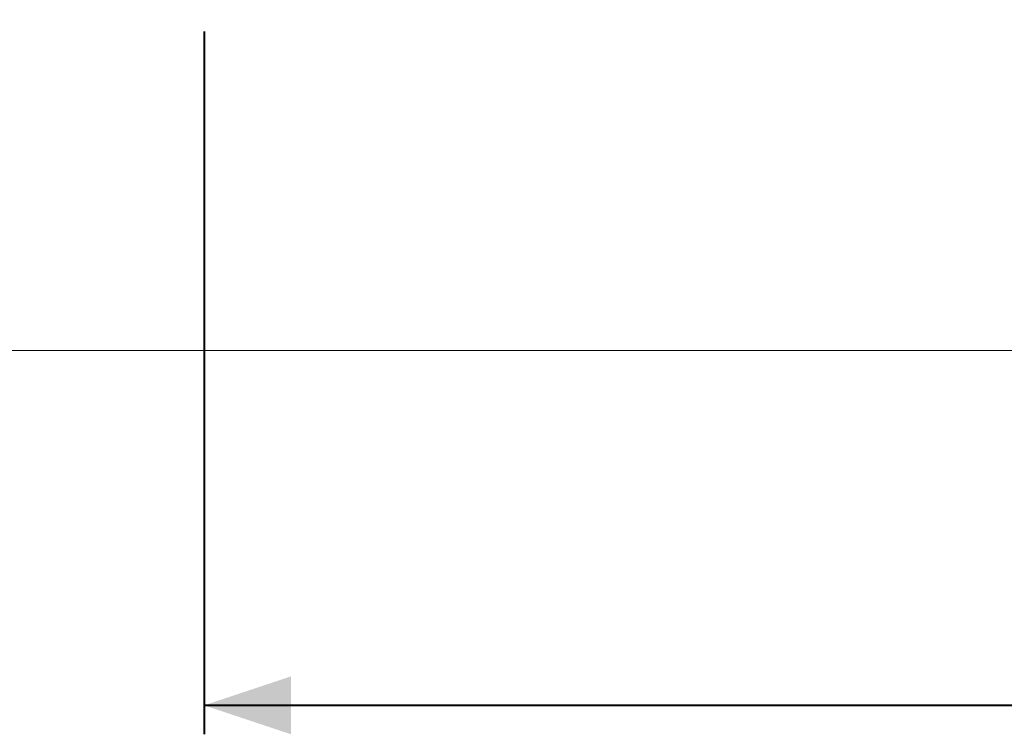
# Model space of a CAD drawing. Units: millimetres. Extents: x 0 to 59.4, y 0 to 42.1.
# Drawn here: x 8 to 11.3, y 7.2 to 9.7 of the extents above; entities that cross this region are included whole.
import ezdxf

# ---------------------------------------------------------------- set-up
doc = ezdxf.new("R2010")
doc.units = ezdxf.units.MM
doc.layers.add('LE_NORM', color=179, linetype='Continuous', lineweight=40)
doc.styles.add('SLDTEXTSTYLE0', font='TXT', dxfattribs={"width": 0.605})
doc.dimstyles.new('SLDDIMSTYLE0', dxfattribs={"dimtxt": 0.35, "dimasz": 0.3, "dimexe": 0, "dimexo": 0.0625, "dimgap": 0.0875, "dimtad": 1, "dimdec": 0, "dimlfac": 50, "dimrnd": 1e-09, "dimzin": 12, "dimdsep": 46, "dimtxsty": 'SLDTEXTSTYLE0', "dimsah": 1, "dimcen": 0.09, "dimadec": 0, "dimazin": 3, "dimtfac": 1, "dimtofl": 0, "dimtmove": 0, "dimatfit": 3, "dimfxl": 0, "dimfrac": 2, "dimtolj": 1, "dimtzin": 12, "dimarcsym": 0})

# ---------------------------------------------------------------- blocks, each defined once
blk = doc.blocks.new('_D')
at = {"layer": 'LE_NORM', "color": 7}
for p, q in [((8.5869, 9.6673), (8.5869, 7.2433)), ((28.3799, 9.6673), (28.3799, 7.2433)), ((8.5869, 7.3424), (28.3799, 7.3424))]:
    blk.add_line(p, q, dxfattribs=at)
for points in [[(8.5869, 7.3424), (8.8869, 7.2424), (8.8869, 7.4424)], [(28.3799, 7.3424), (28.0799, 7.4424), (28.0799, 7.2424)]]:
    blk.add_solid(points, dxfattribs=at)
at = {"layer": 'LE_NORM', "color": 7, "insert": (18.0824, 7.7936), "char_height": 0.35, "attachment_point": 1, "style": 'SLDTEXTSTYLE0'}
blk.add_mtext('990', dxfattribs=at)

msp = doc.modelspace()

# ---------------------------------------------------------------- linework, layer by layer
at = {"color": 7, "linetype": 'Continuous', "lineweight": 15}
for p, q in [((8.56759, 8.56635), (6.0856, 8.56635)), ((11.21584, 8.56635), (8.56759, 8.56635)), ((14.15321, 8.56635), (11.21584, 8.56635))]:
    msp.add_line(p, q, dxfattribs=at)

# ---------------------------------------------------------------- dimensions: what is measured, and where the dimension line sits
at = {"layer": 'LE_NORM', "color": 7}
dim = msp.add_linear_dim(base=(28.37989, 7.3424), p1=(8.58694, 9.76635), p2=(28.37989, 9.76635), angle=0, dimstyle='SLDDIMSTYLE0', dxfattribs=at)
dim.commit()
dim.dimension.update_dxf_attribs({"geometry": '_D', "text_midpoint": (18.48342, 7.3424), "dimtype": 160})

doc.saveas('drawing.dxf')
